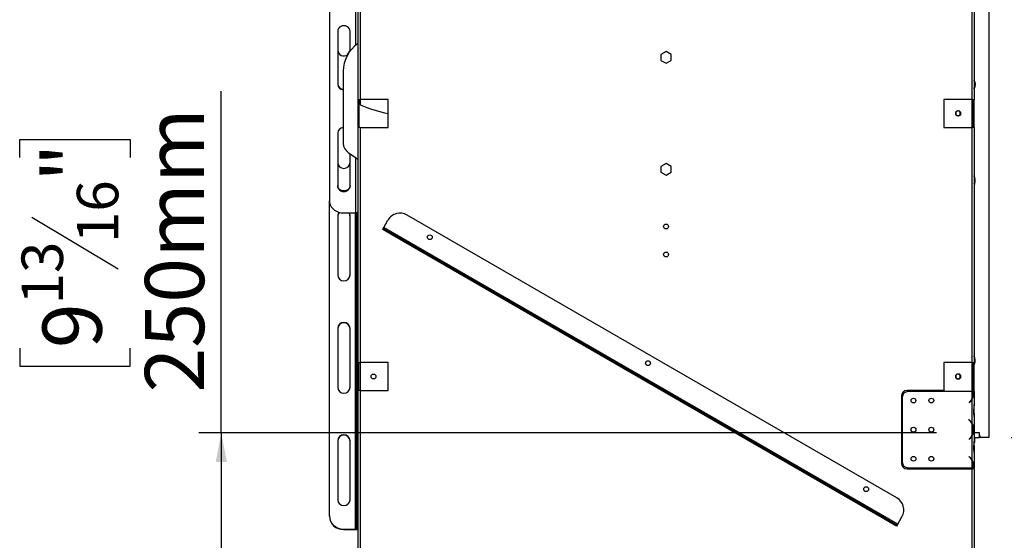
# Model space of a CAD drawing. Units: millimetres. Extents: x 48 to 12860, y 177 to 10031.
# Drawn here: x 9389 to 11588, y 5179 to 6342 of the extents above; entities that cross this region are included whole.
import ezdxf

# ---------------------------------------------------------------- set-up
doc = ezdxf.new("R2010")
doc.units = ezdxf.units.MM
doc.header["$LTSCALE"] = 50
doc.layers.add('FORMAT', color=7, linetype='Continuous')
doc.styles.add('SLDTEXTSTYLE1', font='TXT', dxfattribs={"width": 0.75})
doc.dimstyles.new('SLDDIMSTYLE0', dxfattribs={"dimtxt": 132.291667, "dimasz": 65, "dimexe": 0, "dimexo": 0.0625, "dimgap": 33.072917, "dimtad": 1, "dimdec": 0, "dimlfac": 0.4, "dimrnd": 1e-09, "dimzin": 12, "dimdsep": 46, "dimtxsty": 'SLDTEXTSTYLE1', "dimsah": 1, "dimcen": 0.09, "dimadec": 0, "dimazin": 3, "dimtfac": 1, "dimtdec": 0, "dimtofl": 0, "dimtmove": 0, "dimatfit": 3, "dimfxl": 0, "dimfrac": 2, "dimtolj": 1, "dimtzin": 12, "dimarcsym": 0})

# ---------------------------------------------------------------- blocks, each defined once
blk = doc.blocks.new('_D_3')
at = {"layer": 'FORMAT'}
for p, q in [((9839.6, 5418.8), (9839.6, 6181.9)), ((9389.4, 6034.2), (9389.4, 6074.4)), ((9389.4, 6074.4), (9636.3, 6074.4)), ((9636.3, 6074.4), (9636.3, 6034.2)), ((9416.7, 5900.4), (9609.1, 5785)), ((9389.4, 5608.1), (9389.4, 5567.8)), ((9636.3, 5567.8), (9636.3, 5608.1)), ((9389.4, 5567.8), (9636.3, 5567.8)), ((11436.3, 5418.8), (9789.6, 5418.8)), ((9839.6, 5418.8), (9839.6, 4793.8)), ((10380.8, 4793.8), (9789.6, 4793.8))]:
    blk.add_line(p, q, dxfattribs=at)
for points in [[(9839.6, 5418.8), (9827.1, 5353.8), (9852.1, 5353.8)], [(9839.6, 4793.8), (9852.1, 4858.8), (9827.1, 4858.8)]]:
    blk.add_solid(points, dxfattribs=at)
at = {"layer": 'FORMAT', "attachment_point": 1, "rotation": 90, "style": 'SLDTEXTSTYLE1'}
for s, insert, char_height in [('250mm', (9669, 5509.1), 132.29), ('"', (9440.3, 5979.5), 132.3), ('16', (9517, 5842.7), 92.6), ('13', (9393.5, 5705.8), 92.6), ('9', (9440.3, 5608.1), 132.3)]:
    blk.add_mtext(s, dxfattribs=dict(at, insert=insert, char_height=char_height))
blk = doc.blocks.new('_D_4')
at = {"layer": 'FORMAT'}
for p, q in [((11568.3, 7921.8), (12859.7, 7921.8)), ((12809.7, 4793.8), (12809.7, 7921.8)), ((12359.6, 6318), (12359.6, 6358.2)), ((12359.6, 6358.2), (12606.5, 6358.2)), ((12606.5, 6358.2), (12606.5, 6318)), ((12386.8, 6252.7), (12579.2, 6137.2)), ((12359.6, 5931), (12359.6, 5890.8)), ((12606.5, 5890.8), (12606.5, 5931)), ((12359.6, 5890.8), (12606.5, 5890.8)), ((11355.8, 4793.8), (12859.7, 4793.8))]:
    blk.add_line(p, q, dxfattribs=at)
for points in [[(12809.7, 7921.8), (12797.2, 7856.8), (12822.2, 7856.8)], [(12809.7, 4793.8), (12822.2, 4858.8), (12797.2, 4858.8)]]:
    blk.add_solid(points, dxfattribs=at)
at = {"layer": 'FORMAT', "attachment_point": 1, "rotation": 90, "style": 'SLDTEXTSTYLE1'}
for s, insert, char_height in [('1251mm', (12639.2, 5763.7), 132.29), ('"', (12410.4, 6263.4), 132.3), ('4', (12487.1, 6195), 92.6), ('1', (12363.7, 6126.5), 92.6), ('49', (12410.4, 5931), 132.29)]:
    blk.add_mtext(s, dxfattribs=dict(at, insert=insert, char_height=char_height))
blk = doc.blocks.new('_D_5')
at = {"layer": 'FORMAT'}
for p, q in [((11603.3, 6783.8), (12269.2, 6783.8)), ((12219.2, 6783.8), (12219.2, 5408.8)), ((11769, 6318), (11769, 6358.2)), ((11769, 6358.2), (12015.9, 6358.2)), ((12015.9, 6358.2), (12015.9, 6318)), ((11796.3, 6252.7), (11988.7, 6137.2)), ((11769, 5931), (11769, 5890.8)), ((12015.9, 5890.8), (12015.9, 5931)), ((11769, 5890.8), (12015.9, 5890.8)), ((11603.3, 5408.8), (12269.2, 5408.8))]:
    blk.add_line(p, q, dxfattribs=at)
for points in [[(12219.2, 6783.8), (12206.7, 6718.8), (12231.7, 6718.8)], [(12219.2, 5408.8), (12231.7, 5473.8), (12206.7, 5473.8)]]:
    blk.add_solid(points, dxfattribs=at)
at = {"layer": 'FORMAT', "attachment_point": 1, "rotation": 90, "style": 'SLDTEXTSTYLE1'}
for s, insert, char_height in [('550mm', (12048.6, 5812.5), 132.29), ('"', (11819.9, 6263.4), 132.3), ('8', (11896.6, 6195), 92.6), ('5', (11773.1, 6126.5), 92.6), ('21', (11819.9, 5931), 132.29)]:
    blk.add_mtext(s, dxfattribs=dict(at, insert=insert, char_height=char_height))

msp = doc.modelspace()

# ---------------------------------------------------------------- linework, layer by layer
at = {"color": 8, "linetype": 'Continuous', "lineweight": 25}
for p, q in [((10139.5, 7057.7), (10139.5, 6284.4)), ((11515.8, 6163.6), (11515.8, 6101.1)), ((10139.5, 6033.9), (10139.5, 5910.2)), ((10139.5, 5204), (10139.5, 5910.2)), ((10149.5, 5576.1), (10149.5, 5513.6)), ((11515.8, 5576.1), (11515.8, 5511.1)), ((10144.5, 5503.2), (10144.5, 5503.2)), ((10144.5, 5494.7), (10144.5, 5494.7)), ((11519.4, 5472), (11520.8, 5472)), ((11519.4, 5462.4), (11520.8, 5462.4)), ((10144.5, 5439.4), (10144.5, 5439.4)), ((10144.5, 5430.9), (10144.5, 5430.9)), ((10144.5, 5421.3), (10144.5, 5421.3)), ((10144.5, 5412.7), (10144.5, 5412.7)), ((11519.4, 5390.5), (11520.8, 5390.5)), ((11519.4, 5381), (11520.8, 5381)), ((10144.5, 5357.4), (10144.5, 5357.4)), ((10144.5, 5348.8), (10144.5, 5348.8)), ((11515.8, 5341.1), (11515.8, 5338.6))]:
    msp.add_line(p, q, dxfattribs=at)
at = {"color": 7, "linetype": 'Continuous', "lineweight": 25}
for p, q in [((10081, 7030.6), (10081, 5937.3)), ((11553.3, 6775.1), (11553.3, 5408.8)), ((10144.5, 6688.6), (10144.5, 6163.6)), ((10149.5, 6688.6), (10149.5, 6163.6)), ((11515.8, 6688.6), (11515.8, 6163.6)), ((11520.8, 6688.6), (11520.8, 6163.6)), ((10099.5, 6316.1), (10099.5, 6197.1)), ((10127, 6271.3), (10127, 6316.1)), ((10126.7, 6270.8), (10127, 6273.8)), ((10832.7, 6270.5), (10821.3, 6263.9)), ((10844, 6263.9), (10832.7, 6270.5)), ((10821.3, 6263.9), (10821.3, 6250.8)), ((10821.3, 6250.8), (10832.7, 6244.2)), ((10832.7, 6244.2), (10844, 6250.8)), ((10844, 6250.8), (10844, 6263.9)), ((10112, 6226.3), (10112, 6065.7)), ((10144.5, 6163.6), (10149.5, 6163.6)), ((10144.5, 6163.6), (10144.5, 6101.1)), ((10147, 6163.6), (10147, 6101.1)), ((10212, 6163.6), (10149.5, 6163.6)), ((10149.5, 6163.6), (10149.5, 6151.3)), ((10212, 6101.1), (10212, 6163.6)), ((11515.8, 6163.6), (11453.3, 6163.6)), ((11453.3, 6163.6), (11453.3, 6101.1)), ((11515.8, 6163.6), (11520.8, 6163.6)), ((11518.3, 6101.1), (11518.3, 6163.6)), ((11520.8, 6101.1), (11520.8, 6163.6)), ((11480.8, 6128.9), (11480.8, 6136.2)), ((11485.8, 6137.7), (11484.3, 6137.7)), ((11484.3, 6127), (11485.8, 6127)), ((10144.5, 6101.1), (10144.5, 5576.1)), ((10149.5, 6101.1), (10144.5, 6101.1)), ((10149.5, 6101.1), (10149.5, 5576.1)), ((10149.5, 6101.1), (10212, 6101.1)), ((11453.3, 6101.1), (11515.8, 6101.1)), ((11515.8, 6101.1), (11515.8, 5576.1)), ((11520.8, 6101.1), (11515.8, 6101.1)), ((11520.8, 6101.1), (11520.8, 5576.1)), ((10099.5, 6088.8), (10099.5, 5969.7)), ((10127, 5969.7), (10127, 6042.4)), ((10832.7, 6020.5), (10821.3, 6013.9)), ((10821.3, 6013.9), (10821.3, 6000.8)), ((10844, 6013.9), (10832.7, 6020.5)), ((10844, 6000.8), (10844, 6013.9)), ((10821.3, 6000.8), (10832.7, 5994.2)), ((10832.7, 5994.2), (10844, 6000.8)), ((11521.8, 5975.8), (11520.8, 5973.8)), ((10081, 5233.8), (10081, 5937.3)), ((10099.5, 5903.3), (10099.5, 5771.8)), ((10112.3, 5910.2), (10139.5, 5910.2)), ((10127, 5771.8), (10127, 5903.3)), ((10142, 5249.2), (10142, 5910.5)), ((10202.4, 5877.7), (10211.8, 5893.9)), ((11347.8, 5274.1), (10254.5, 5905.4)), ((10199.9, 5873.3), (10201.2, 5875.5)), ((10227, 5857.7), (10199.9, 5873.3)), ((10201.2, 5875.5), (10202.4, 5877.7)), ((10201.2, 5875.5), (10228.2, 5859.9)), ((11349.9, 5215.2), (10202.4, 5877.7)), ((10228.2, 5859.9), (10227, 5857.7)), ((11320.3, 5226.5), (10227, 5857.7)), ((11321.6, 5228.6), (10228.2, 5859.9)), ((10099.5, 5652.2), (10099.5, 5520.7)), ((10127, 5520.7), (10127, 5652.2)), ((10144.5, 5576.1), (10149.5, 5576.1)), ((10144.5, 5576.1), (10144.5, 5513.6)), ((10147, 5513.6), (10147, 5576.1)), ((10212, 5576.1), (10149.5, 5576.1)), ((10212, 5513.6), (10212, 5576.1)), ((11453.3, 5576.1), (11453.3, 5513.6)), ((11515.8, 5576.1), (11453.3, 5576.1)), ((11515.8, 5576.1), (11520.8, 5576.1)), ((11518.3, 5576.1), (11518.3, 5511.1)), ((11520.8, 5511.1), (11520.8, 5576.1)), ((11521.8, 5573.3), (11520.8, 5571.3)), ((11480.8, 5541.4), (11480.8, 5548.7)), ((11485.8, 5550.2), (11484.3, 5550.2)), ((11484.3, 5539.5), (11485.8, 5539.5)), ((10144.5, 5513.6), (10144.5, 5154.8)), ((10149.5, 5513.6), (10144.5, 5513.6)), ((10144.5, 5511.1), (10144.5, 5511.1)), ((10144.5, 5511.1), (10144.5, 5503.2)), ((10144.5, 5503.2), (10144.5, 5494.7)), ((10149.5, 5513.6), (10149.5, 5154.8)), ((10149.5, 5513.6), (10212, 5513.6)), ((11358.3, 5501.1), (11358.3, 5351.1)), ((11360.1, 5498.6), (11360.1, 5353.6)), ((11453.3, 5513.6), (11370.8, 5513.6)), ((11515.8, 5511.1), (11372.6, 5511.1)), ((11434.5, 5513.6), (11434.5, 5511.1)), ((11515.8, 5511.1), (11515.8, 5494.4)), ((11517.8, 5511.1), (11515.8, 5511.1)), ((11519.1, 5503), (11517.4, 5503)), ((11517.8, 5511.1), (11517.8, 5503.2)), ((11519.1, 5511.1), (11517.8, 5511.1)), ((11519.1, 5503), (11519.1, 5511.1)), ((11519.1, 5511.1), (11520.8, 5511.1)), ((11520.8, 5511.1), (11520.8, 5482.2)), ((10144.5, 5494.7), (10144.5, 5493.4)), ((10144.5, 5493.5), (10144.5, 5440.6)), ((11509.2, 5486.3), (11512, 5489)), ((11509.2, 5486.3), (11509.6, 5485.9)), ((11509.6, 5485.9), (11512.5, 5488.8)), ((11515.8, 5493.2), (11515.8, 5440.8)), ((11520.8, 5481), (11520.8, 5482.2)), ((11520.8, 5472), (11520.8, 5481)), ((11519.4, 5472.2), (11519.4, 5462.2)), ((11520.8, 5462.4), (11520.8, 5472)), ((11520.8, 5462.4), (11520.8, 5453.4)), ((11520.8, 5453.4), (11520.8, 5452.1)), ((10144.5, 5439.4), (10144.5, 5440.7)), ((10144.5, 5430.9), (10144.5, 5439.4)), ((10144.5, 5421.3), (10144.5, 5430.9)), ((11508.4, 5448.6), (11508.8, 5448.9)), ((11508.4, 5448.6), (11511.9, 5445)), ((11508.8, 5448.9), (11512.5, 5445.2)), ((11515.8, 5439.7), (11515.8, 5412.5)), ((11519.1, 5431.1), (11517.4, 5431.1)), ((11517.8, 5421.3), (11517.8, 5430.9)), ((11519.1, 5421.1), (11519.1, 5431.1)), ((11520.8, 5452.2), (11520.8, 5400.7)), ((10144.5, 5421.3), (10144.5, 5412.7)), ((10144.5, 5412.7), (10144.5, 5411.4)), ((10144.5, 5411.5), (10144.5, 5358.6)), ((11515.8, 5411.3), (11515.8, 5358.8)), ((11519.1, 5421.1), (11517.4, 5421.1)), ((11532.8, 5418.8), (11520.8, 5418.8)), ((11520.8, 5408.8), (11532.3, 5408.8)), ((11522, 5408.3), (11521.5, 5408.8)), ((11532.3, 5408.8), (11532.3, 5418.8)), ((11537.8, 5408.8), (11532.3, 5408.8)), ((11532.8, 5413.8), (11532.8, 5418.8)), ((11553.3, 5408.8), (11537.8, 5408.8)), ((10099.5, 5401.2), (10099.5, 5269.7)), ((10127, 5269.7), (10127, 5401.2)), ((11509.2, 5404.4), (11512, 5407.1)), ((11509.6, 5404), (11509.2, 5404.4)), ((11509.6, 5404), (11512.5, 5406.9)), ((11519.4, 5390.8), (11519.4, 5380.8)), ((11522, 5408.3), (11520.8, 5408.3)), ((11520.8, 5399.6), (11520.8, 5400.7)), ((11520.8, 5390.5), (11520.8, 5399.6)), ((11520.8, 5397.8), (11522, 5397.8)), ((11521.5, 5397.3), (11520.8, 5397.3)), ((11520.8, 5390.5), (11520.8, 5381)), ((11521.5, 5397.3), (11522, 5397.8)), ((11522, 5397.8), (11522, 5408.3)), ((11509.2, 5365.7), (11509.6, 5366.1)), ((11509.2, 5365.7), (11512, 5363)), ((11509.6, 5366.1), (11512.5, 5363.2)), ((11520.8, 5381), (11520.8, 5371.9)), ((11520.8, 5371.9), (11520.8, 5370.7)), ((11520.8, 5370.8), (11520.8, 5341.1)), ((10144.5, 5357.4), (10144.5, 5358.7)), ((10144.5, 5348.8), (10144.5, 5357.4)), ((10144.5, 5341.1), (10144.5, 5348.8)), ((11515.8, 5357.6), (11515.8, 5341.1)), ((11519.1, 5349), (11517.4, 5349)), ((11517.8, 5341.1), (11517.8, 5348.8)), ((11519.1, 5341.1), (11519.1, 5349)), ((10144.5, 5341.1), (10144.5, 5341.1)), ((11370.8, 5338.6), (11515.8, 5338.6)), ((11372.6, 5341.1), (11515.8, 5341.1)), ((11434.5, 5341.1), (11434.5, 5338.6)), ((11515.8, 5341.1), (11517.8, 5341.1)), ((11515.8, 5338.6), (11515.8, 5154.8)), ((11520.8, 5338.6), (11515.8, 5338.6)), ((11519.1, 5341.1), (11517.8, 5341.1)), ((11518.3, 5341.1), (11518.3, 5338.6)), ((11520.8, 5341.1), (11519.1, 5341.1)), ((11520.8, 5338.6), (11520.8, 5341.1)), ((11520.8, 5338.6), (11520.8, 5154.8)), ((10081, 5233.1), (10081, 5233.8)), ((10142, 5249.2), (10144.5, 5249.2)), ((10142, 5210.2), (10142, 5249.2)), ((11320.3, 5226.5), (11321.6, 5228.6)), ((11347.4, 5210.8), (11320.3, 5226.5)), ((11321.6, 5228.6), (11348.6, 5213)), ((11348.6, 5213), (11347.4, 5210.8)), ((11348.6, 5213), (11349.9, 5215.2)), ((11349.9, 5215.2), (11359.3, 5231.4)), ((10112.3, 5204), (10139.5, 5204)), ((10112.3, 5204), (10112.3, 5203.2)), ((10112.3, 5203.2), (10139.5, 5203.2)), ((10139.5, 5203.2), (10139.5, 5204)), ((10144.5, 5210.2), (10142, 5210.2)), ((10142, 5204.7), (10142, 5210.2)), ((10142, 5204.7), (10144.5, 5204.7))]:
    msp.add_line(p, q, dxfattribs=at)
at = {"color": 7, "linetype": 'Continuous', "lineweight": 25, "flags": 128}
for points in [[(10127, 6316.1), (10126.6, 6319.2), (10125.2, 6322.1), (10123, 6324.6), (10120.2, 6326.5), (10116.8, 6327.6), (10113.3, 6328.1), (10109.7, 6327.6), (10106.4, 6326.5), (10103.6, 6324.6), (10101.4, 6322.1), (10100, 6319.2), (10099.5, 6316.1)], [(10121.4, 6263.2), (10123.5, 6266.9), (10126.9, 6271.7)], [(10123.9, 6044.4), (10136.5, 6036), (10144.5, 6030.1)], [(10127, 5971), (10126.6, 5967.9), (10125.2, 5965), (10123, 5962.6), (10120.2, 5960.7), (10116.8, 5959.5), (10113.3, 5959.1), (10109.7, 5959.5), (10106.4, 5960.7), (10103.6, 5962.6), (10101.4, 5965), (10100, 5967.9), (10099.5, 5971)], [(10099.5, 5969.7), (10100, 5966.7), (10101.4, 5963.8), (10103.6, 5961.3), (10106.4, 5959.4), (10109.7, 5958.2), (10113.3, 5957.8), (10116.8, 5958.2), (10120.2, 5959.4), (10123, 5961.3), (10125.2, 5963.8), (10126.6, 5966.7), (10127, 5969.7)], [(10081, 5937.3), (10081.5, 5932.6), (10082.9, 5928), (10085.2, 5923.7), (10088.3, 5919.9), (10092.2, 5916.5), (10096.7, 5913.8), (10101.6, 5911.8), (10106.9, 5910.6), (10112.3, 5910.2)], [(10139.5, 5910.2), (10140.5, 5910.2), (10141.4, 5910.4), (10142.3, 5910.6), (10143.1, 5910.9), (10143.7, 5911.3), (10144.2, 5911.7), (10144.4, 5912.2), (10144.5, 5912.7)], [(10139.5, 5204), (10140, 5204), (10140.5, 5204), (10140.9, 5204.1), (10141.3, 5204.2), (10141.6, 5204.3), (10141.8, 5204.4), (10142, 5204.6), (10142, 5204.7)], [(10139.5, 5203.2), (10140.5, 5203.3), (10141.4, 5203.3), (10142.3, 5203.5), (10143.1, 5203.7), (10143.7, 5203.9), (10144.2, 5204.1), (10144.4, 5204.4), (10144.5, 5204.7)]]:
    msp.add_lwpolyline(points, dxfattribs=at)
at = {"color": 7, "linetype": 'Continuous', "lineweight": 25}
for centre, radius in [((10832.7, 5879.8), 5.5), ((10305.3, 5855.8), 5.38), ((10832.7, 5817.3), 5.5), ((10792.4, 5574.6), 5.38), ((10179.5, 5544.8), 5.38), ((11385.1, 5491.1), 5.37), ((11425.1, 5491.1), 5.37), ((11385.1, 5426.1), 5.38), ((11425.1, 5426.1), 5.38), ((11385.1, 5361.1), 5.38), ((11425.1, 5361.1), 5.38), ((11279.5, 5293.3), 5.38)]:
    msp.add_circle(centre, radius, dxfattribs=at)
for centre, radius, start, end in [((10187, 6226.3), 75, 124.5181, 180), ((10113.3, 6274.4), 13.8, 182.3904, 308.7637), ((11503.3, 6197.2), 20, 331.045, 28.955), ((11503.3, 6197.2), 19.5, 333.823, 26.177), ((10112.3, 6199.2), 12.8, 184.181, 268.836), ((10112.3, 6198), 12.8, 184.181, 268.836), ((10299.5, 6522.1), 400, 247.9757, 257.3644), ((11484.3, 6132.3), 5.38, 90, 270), ((11484.5, 6132.6), 5.25, 115.8726, 270), ((11484.5, 6132.6), 5.25, 270, 77.4721), ((11485.8, 6132.3), 5.38, 270, 90), ((10112.3, 6087.9), 12.8, 91.164, 175.819), ((10137, 6065.7), 25, 180, 238.1948), ((10113.3, 6023.3), 13.8, 182.0598, 357.9402), ((11503.3, 5983.5), 20, 337.5517, 28.955), ((11503.3, 5983.5), 19.5, 333.823, 26.177), ((10112.4, 5903.2), 12.8, 139.5859, 179.8115), ((10112.4, 5902.5), 12.8, 136.1266, 179.7869), ((10114.2, 5902.5), 12.8, 0.1653, 37.0132), ((10114.3, 5903.2), 12.8, 0.1398, 33.0641), ((10238.8, 5878.3), 31.3, 60, 150), ((10113.3, 5772.3), 13.8, 182.0598, 357.9402), ((10113.3, 5651.7), 13.8, 2.0598, 177.9402), ((10113.3, 5651), 13.8, 2.0598, 177.9402), ((11503.3, 5581), 20, 337.5517, 28.955), ((11503.3, 5581), 19.5, 333.823, 26.177), ((11484.3, 5544.8), 5.38, 90, 270), ((11484.5, 5545.1), 5.25, 118.0137, 270), ((11484.5, 5545.1), 5.25, 270, 77.4721), ((11485.8, 5544.8), 5.38, 270, 90), ((10113.3, 5521.2), 13.8, 182.0598, 357.9402), ((11370.8, 5501.1), 12.5, 90, 180), ((11372.6, 5498.6), 12.5, 90, 180), ((11497.8, 5503.2), 20, 333.8956, 360), ((11497.8, 5503.2), 20, 315, 333.8956), ((11498.3, 5503), 20, 315, 330.8084), ((11497.8, 5430.9), 20, 26.1044, 45.0686), ((11498.3, 5431.1), 20, 29.1916, 45), ((11497.8, 5430.9), 20, 360, 26.1044), ((10113.3, 5400.7), 13.8, 2.0598, 177.9402), ((10113.3, 5400), 13.8, 2.0598, 177.9402), ((11497.8, 5421.3), 20, 315, 333.8956), ((11498.3, 5421.1), 20, 315, 330.8084), ((11497.8, 5421.3), 20, 333.8956, 360), ((11537.8, 5413.8), 5, 180, 270), ((11370.8, 5351.1), 12.5, 180, 270), ((11372.6, 5353.6), 12.5, 180, 270), ((11497.8, 5348.8), 20, 26.1044, 45), ((11498.3, 5349), 20, 29.1916, 45), ((11497.8, 5348.8), 20, 360, 26.1044), ((10113.3, 5270.2), 13.8, 182.0598, 357.9402), ((11332.2, 5247), 31.3, 330, 60), ((10111.6, 5234.6), 30.6, 181.3606, 271.1984), ((10111.6, 5233.8), 30.6, 181.2555, 271.3035)]:
    msp.add_arc(centre, radius, start, end, dxfattribs=at)
for points, knots in [([(11515.8, 5493.2), (11516.8, 5494.9), (11518.6, 5497.9), (11518.9, 5501.4), (11519.1, 5503)], [0, 0, 0, 0, 0.544999, 1, 1, 1, 1]), ([(11520.8, 5482.2), (11520.5, 5480.6), (11520, 5477.6), (11519.6, 5473.9), (11519.4, 5472.2)], [0, 0, 0, 0, 0.522369, 1, 1, 1, 1]), ([(11519.4, 5462.2), (11519.6, 5460.5), (11520, 5456.8), (11520.5, 5453.8), (11520.8, 5452.2)], [0, 0, 0, 0, 0.477631, 1, 1, 1, 1]), ([(11519.1, 5431.1), (11518.9, 5432.7), (11518.6, 5436.2), (11516.8, 5439.2), (11515.8, 5440.8)], [0, 0, 0, 0, 0.4550009, 1, 1, 1, 1]), ([(11515.8, 5411.3), (11516.8, 5413), (11518.6, 5416), (11518.9, 5419.5), (11519.1, 5421.1)], [0, 0, 0, 0, 0.544999, 1, 1, 1, 1]), ([(11520.8, 5400.7), (11520.5, 5399.2), (11520, 5396.1), (11519.6, 5392.5), (11519.4, 5390.8)], [0, 0, 0, 0, 0.522369, 1, 1, 1, 1]), ([(11519.4, 5380.8), (11519.6, 5379), (11520, 5375.4), (11520.5, 5372.4), (11520.8, 5370.8)], [0, 0, 0, 0, 0.477631, 1, 1, 1, 1]), ([(11519.1, 5349), (11518.9, 5350.6), (11518.6, 5354.1), (11516.8, 5357.1), (11515.8, 5358.8)], [0, 0, 0, 0, 0.455001, 1, 1, 1, 1])]:
    msp.add_open_spline(points, degree=3, knots=knots, dxfattribs=at)

# ---------------------------------------------------------------- dimensions: what is measured, and where the dimension line sits
at = {"layer": 'FORMAT'}
for base, p1, p2, picture, middle in [((12809.7, 7921.8), (11305.8, 4793.8), (11518.3, 7921.8), '_D_4', (12809.7, 6124.5)), ((12219.2, 5408.8), (11553.3, 6783.8), (11553.3, 5408.8), '_D_5', (12219.2, 6124.5)), ((9839.6, 4793.8), (11486.3, 5418.8), (10430.8, 4793.8), '_D_3', (9839.6, 5821.1))]:
    dim = msp.add_linear_dim(base=base, p1=p1, p2=p2, angle=90, dimstyle='SLDDIMSTYLE0', dxfattribs=at)
    dim.commit()
    dim.dimension.update_dxf_attribs({"geometry": picture, "text_midpoint": middle, "dimtype": 160})

doc.saveas('drawing.dxf')
